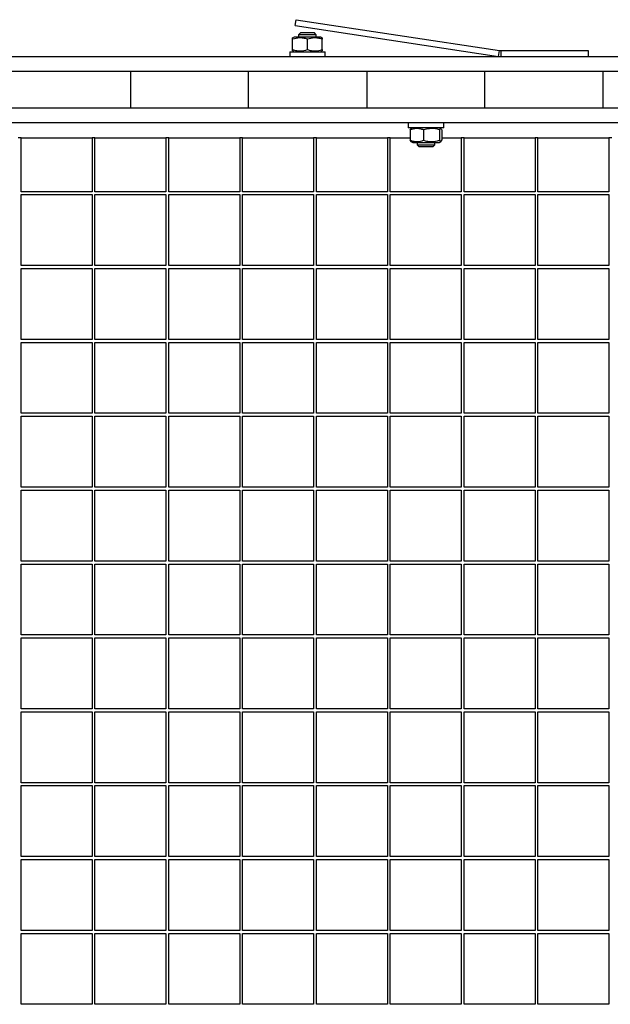
# Model space of a CAD drawing. Extents: x 5 to 415, y 5 to 292.
# Drawn here: x 110 to 130, y 85 to 118 of the extents above; entities that cross this region are included whole.
import ezdxf

# ---------------------------------------------------------------- set-up
doc = ezdxf.new("R2010")
doc.units = 0
doc.layers.get('0').update_dxf_attribs({"linetype": 'CONTINUOUS'})

msp = doc.modelspace()

# ---------------------------------------------------------------- linework, layer by layer
at = {"color": 7, "linetype": 'Continuous'}
for p, q in [((118.834507, 117.934705), (118.864458, 118.132452)), ((118.864458, 118.132452), (125.748297, 117.089827)), ((118.834507, 117.934705), (125.718347, 116.892079)), ((119.00952, 117.686442), (118.94817, 117.625091)), ((119.00952, 117.686442), (118.94817, 117.625091)), ((118.94817, 117.625091), (118.94817, 117.546443)), ((118.94817, 117.625091), (118.94817, 117.546443)), ((119.54817, 117.625091), (118.94817, 117.625091)), ((119.486819, 117.686442), (119.00952, 117.686442)), ((119.54817, 117.625091), (119.486819, 117.686442)), ((119.54817, 117.625091), (119.486819, 117.686442)), ((119.54817, 117.546443), (119.54817, 117.625091)), ((119.54817, 117.546443), (119.54817, 117.625091)), ((118.798169, 117.546443), (118.74817, 117.517573)), ((118.798169, 117.546443), (118.74817, 117.517573)), ((118.74817, 117.119969), (118.74817, 117.472918)), ((119.698169, 117.546443), (118.798169, 117.546443)), ((119.248169, 117.119969), (119.248169, 117.472918)), ((119.748169, 117.517573), (119.698169, 117.546443)), ((119.748169, 117.517573), (119.698169, 117.546443)), ((119.748169, 117.119969), (119.748169, 117.472918)), ((118.64817, 117.046443), (118.64817, 116.886444)), ((118.64817, 117.046443), (118.64817, 116.886444)), ((118.64817, 117.046443), (119.248169, 117.046443)), ((118.74817, 117.07531), (118.798169, 117.046443)), ((118.74817, 117.07531), (118.798169, 117.046443)), ((119.248169, 117.046443), (119.848169, 117.046443)), ((119.698169, 117.046443), (119.748169, 117.07531)), ((119.698169, 117.046443), (119.748169, 117.07531)), ((119.848169, 116.886444), (119.848169, 117.046443)), ((119.848169, 116.886444), (119.848169, 117.046443)), ((125.793223, 117.086441), (128.755572, 117.086441)), ((128.755572, 117.086441), (128.755572, 116.886444)), ((58.255574, 116.886444), (148.255571, 116.886444)), ((58.255574, 116.386441), (148.255571, 116.386441)), ((113.255573, 116.386441), (113.255573, 115.136442)), ((117.255573, 115.136442), (117.255573, 116.386441)), ((121.255573, 116.386441), (121.255573, 115.136442)), ((125.255572, 115.136442), (125.255572, 116.386441)), ((129.255572, 116.386441), (129.255572, 115.136442)), ((147.219216, 115.136442), (59.291929, 115.136442)), ((147.219216, 114.636443), (59.291929, 114.636443)), ((122.662976, 114.636443), (122.662976, 114.476443)), ((122.662976, 114.636443), (122.662976, 114.476443)), ((123.862975, 114.476443), (123.862975, 114.636443)), ((123.862975, 114.476443), (123.862975, 114.636443)), ((123.862975, 114.476443), (122.662976, 114.476443)), ((122.728625, 114.402918), (122.728625, 114.049969)), ((122.812976, 114.476443), (122.756871, 114.444051)), ((122.812976, 114.476443), (122.756871, 114.444051)), ((123.185144, 114.402918), (123.185144, 114.049969)), ((123.76908, 114.444051), (123.712976, 114.476443)), ((123.76908, 114.444051), (123.712976, 114.476443)), ((123.719497, 114.402918), (123.719497, 114.049969)), ((123.797327, 114.402918), (123.797327, 114.049969)), ((109.555573, 114.136443), (109.455572, 114.136443)), ((109.555573, 112.311441), (109.555573, 114.136443)), ((111.955572, 114.136443), (111.955572, 112.311441)), ((112.055572, 114.136443), (111.955572, 114.136443)), ((112.055572, 112.311441), (112.055572, 114.136443)), ((114.455573, 114.136443), (114.455573, 112.311441)), ((114.555572, 114.136443), (114.455573, 114.136443)), ((114.555572, 112.311441), (114.555572, 114.136443)), ((116.955572, 114.136443), (116.955572, 112.311441)), ((117.055572, 114.136443), (116.955572, 114.136443)), ((117.055572, 112.311441), (117.055572, 114.136443)), ((119.455573, 114.136443), (119.455573, 112.311441)), ((119.555573, 114.136443), (119.455573, 114.136443)), ((119.555573, 112.311441), (119.555573, 114.136443)), ((121.955573, 114.136443), (121.955573, 112.311441)), ((122.055572, 114.136443), (121.955573, 114.136443)), ((122.055572, 112.311441), (122.055572, 114.136443)), ((122.758418, 114.01336), (122.728625, 114.049969)), ((122.758418, 114.01336), (122.728625, 114.049969)), ((122.756071, 114.009295), (122.812976, 113.976444)), ((122.756071, 114.009295), (122.812976, 113.976444)), ((122.812976, 113.976444), (123.712976, 113.976444)), ((122.962975, 113.976444), (122.962975, 113.897792)), ((122.962975, 113.976444), (122.962975, 113.897792)), ((123.562975, 113.897792), (123.562975, 113.976444)), ((123.562975, 113.897792), (123.562975, 113.976444)), ((123.712976, 113.976444), (123.769879, 114.009295)), ((123.712976, 113.976444), (123.769879, 114.009295)), ((124.455572, 114.136443), (124.455572, 112.311441)), ((124.555572, 114.136443), (124.455572, 114.136443)), ((124.555572, 112.311441), (124.555572, 114.136443)), ((126.955573, 114.136443), (126.955573, 112.311441)), ((127.055573, 114.136443), (126.955573, 114.136443)), ((127.055573, 112.311441), (127.055573, 114.136443)), ((129.455572, 114.136443), (129.455572, 112.311441)), ((129.555574, 114.136443), (129.455572, 114.136443)), ((122.962975, 113.897792), (123.024326, 113.836441)), ((122.962975, 113.897792), (123.024326, 113.836441)), ((122.962975, 113.897792), (123.562975, 113.897792)), ((123.024326, 113.836441), (123.501625, 113.836441)), ((123.501625, 113.836441), (123.562975, 113.897792)), ((123.501625, 113.836441), (123.562975, 113.897792)), ((111.955572, 112.311441), (109.555573, 112.311441)), ((114.455573, 112.311441), (112.055572, 112.311441)), ((116.955572, 112.311441), (114.555572, 112.311441)), ((119.455573, 112.311441), (117.055572, 112.311441)), ((121.955573, 112.311441), (119.555573, 112.311441)), ((124.455572, 112.311441), (122.055572, 112.311441)), ((126.955573, 112.311441), (124.555572, 112.311441)), ((129.455572, 112.311441), (127.055573, 112.311441)), ((109.555573, 112.211443), (111.955572, 112.211443)), ((109.555573, 109.811441), (109.555573, 112.211443)), ((111.955572, 112.211443), (111.955572, 109.811441)), ((112.055572, 112.211443), (114.455573, 112.211443)), ((112.055572, 109.811441), (112.055572, 112.211443)), ((114.455573, 112.211443), (114.455573, 109.811441)), ((114.555572, 112.211443), (116.955572, 112.211443)), ((114.555572, 109.811441), (114.555572, 112.211443)), ((116.955572, 112.211443), (116.955572, 109.811441)), ((117.055572, 112.211443), (119.455573, 112.211443)), ((117.055572, 109.811441), (117.055572, 112.211443)), ((119.455573, 112.211443), (119.455573, 109.811441)), ((119.555573, 112.211443), (121.955573, 112.211443)), ((119.555573, 109.811441), (119.555573, 112.211443)), ((121.955573, 112.211443), (121.955573, 109.811441)), ((122.055572, 112.211443), (124.455572, 112.211443)), ((122.055572, 109.811441), (122.055572, 112.211443)), ((124.455572, 112.211443), (124.455572, 109.811441)), ((124.555572, 112.211443), (126.955573, 112.211443)), ((124.555572, 109.811441), (124.555572, 112.211443)), ((126.955573, 112.211443), (126.955573, 109.811441)), ((127.055573, 112.211443), (129.455572, 112.211443)), ((127.055573, 109.811441), (127.055573, 112.211443)), ((129.455572, 112.211443), (129.455572, 109.811441)), ((111.955572, 109.811441), (109.555573, 109.811441)), ((109.555573, 109.711442), (111.955572, 109.711442)), ((109.555573, 107.311443), (109.555573, 109.711442)), ((111.955572, 109.711442), (111.955572, 107.311443)), ((114.455573, 109.811441), (112.055572, 109.811441)), ((112.055572, 109.711442), (114.455573, 109.711442)), ((112.055572, 107.311443), (112.055572, 109.711442)), ((114.455573, 109.711442), (114.455573, 107.311443)), ((116.955572, 109.811441), (114.555572, 109.811441)), ((114.555572, 109.711442), (116.955572, 109.711442)), ((114.555572, 107.311443), (114.555572, 109.711442)), ((116.955572, 109.711442), (116.955572, 107.311443)), ((119.455573, 109.811441), (117.055572, 109.811441)), ((117.055572, 109.711442), (119.455573, 109.711442)), ((117.055572, 107.311443), (117.055572, 109.711442)), ((119.455573, 109.711442), (119.455573, 107.311443)), ((121.955573, 109.811441), (119.555573, 109.811441)), ((119.555573, 109.711442), (121.955573, 109.711442)), ((119.555573, 107.311443), (119.555573, 109.711442)), ((121.955573, 109.711442), (121.955573, 107.311443)), ((124.455572, 109.811441), (122.055572, 109.811441)), ((122.055572, 109.711442), (124.455572, 109.711442)), ((122.055572, 107.311443), (122.055572, 109.711442)), ((124.455572, 109.711442), (124.455572, 107.311443)), ((126.955573, 109.811441), (124.555572, 109.811441)), ((124.555572, 109.711442), (126.955573, 109.711442)), ((124.555572, 107.311443), (124.555572, 109.711442)), ((126.955573, 109.711442), (126.955573, 107.311443)), ((129.455572, 109.811441), (127.055573, 109.811441)), ((127.055573, 109.711442), (129.455572, 109.711442)), ((127.055573, 107.311443), (127.055573, 109.711442)), ((129.455572, 109.711442), (129.455572, 107.311443)), ((111.955572, 107.311443), (109.555573, 107.311443)), ((114.455573, 107.311443), (112.055572, 107.311443)), ((116.955572, 107.311443), (114.555572, 107.311443)), ((119.455573, 107.311443), (117.055572, 107.311443)), ((121.955573, 107.311443), (119.555573, 107.311443)), ((124.455572, 107.311443), (122.055572, 107.311443)), ((126.955573, 107.311443), (124.555572, 107.311443)), ((129.455572, 107.311443), (127.055573, 107.311443)), ((109.555573, 107.211442), (111.955572, 107.211442)), ((109.555573, 104.811443), (109.555573, 107.211442)), ((111.955572, 107.211442), (111.955572, 104.811443)), ((112.055572, 107.211442), (114.455573, 107.211442)), ((112.055572, 104.811443), (112.055572, 107.211442)), ((114.455573, 107.211442), (114.455573, 104.811443)), ((114.555572, 107.211442), (116.955572, 107.211442)), ((114.555572, 104.811443), (114.555572, 107.211442)), ((116.955572, 107.211442), (116.955572, 104.811443)), ((117.055572, 107.211442), (119.455573, 107.211442)), ((117.055572, 104.811443), (117.055572, 107.211442)), ((119.455573, 107.211442), (119.455573, 104.811443)), ((119.555573, 107.211442), (121.955573, 107.211442)), ((119.555573, 104.811443), (119.555573, 107.211442)), ((121.955573, 107.211442), (121.955573, 104.811443)), ((122.055572, 107.211442), (124.455572, 107.211442)), ((122.055572, 104.811443), (122.055572, 107.211442)), ((124.455572, 107.211442), (124.455572, 104.811443)), ((124.555572, 107.211442), (126.955573, 107.211442)), ((124.555572, 104.811443), (124.555572, 107.211442)), ((126.955573, 107.211442), (126.955573, 104.811443)), ((127.055573, 107.211442), (129.455572, 107.211442)), ((127.055573, 104.811443), (127.055573, 107.211442)), ((129.455572, 107.211442), (129.455572, 104.811443)), ((111.955572, 104.811443), (109.555573, 104.811443)), ((109.555573, 104.711441), (111.955572, 104.711441)), ((109.555573, 102.311442), (109.555573, 104.711441)), ((111.955572, 104.711441), (111.955572, 102.311442)), ((114.455573, 104.811443), (112.055572, 104.811443)), ((112.055572, 104.711441), (114.455573, 104.711441)), ((112.055572, 102.311442), (112.055572, 104.711441)), ((114.455573, 104.711441), (114.455573, 102.311442)), ((116.955572, 104.811443), (114.555572, 104.811443)), ((114.555572, 104.711441), (116.955572, 104.711441)), ((114.555572, 102.311442), (114.555572, 104.711441)), ((116.955572, 104.711441), (116.955572, 102.311442)), ((119.455573, 104.811443), (117.055572, 104.811443)), ((117.055572, 104.711441), (119.455573, 104.711441)), ((117.055572, 102.311442), (117.055572, 104.711441)), ((119.455573, 104.711441), (119.455573, 102.311442)), ((121.955573, 104.811443), (119.555573, 104.811443)), ((119.555573, 104.711441), (121.955573, 104.711441)), ((119.555573, 102.311442), (119.555573, 104.711441)), ((121.955573, 104.711441), (121.955573, 102.311442)), ((124.455572, 104.811443), (122.055572, 104.811443)), ((122.055572, 104.711441), (124.455572, 104.711441)), ((122.055572, 102.311442), (122.055572, 104.711441)), ((124.455572, 104.711441), (124.455572, 102.311442)), ((126.955573, 104.811443), (124.555572, 104.811443)), ((124.555572, 104.711441), (126.955573, 104.711441)), ((124.555572, 102.311442), (124.555572, 104.711441)), ((126.955573, 104.711441), (126.955573, 102.311442)), ((129.455572, 104.811443), (127.055573, 104.811443)), ((127.055573, 104.711441), (129.455572, 104.711441)), ((127.055573, 102.311442), (127.055573, 104.711441)), ((129.455572, 104.711441), (129.455572, 102.311442)), ((111.955572, 102.311442), (109.555573, 102.311442)), ((114.455573, 102.311442), (112.055572, 102.311442)), ((116.955572, 102.311442), (114.555572, 102.311442)), ((119.455573, 102.311442), (117.055572, 102.311442)), ((121.955573, 102.311442), (119.555573, 102.311442)), ((124.455572, 102.311442), (122.055572, 102.311442)), ((126.955573, 102.311442), (124.555572, 102.311442)), ((129.455572, 102.311442), (127.055573, 102.311442)), ((109.555573, 102.211443), (111.955572, 102.211443)), ((109.555573, 99.811441), (109.555573, 102.211443)), ((111.955572, 102.211443), (111.955572, 99.811441)), ((112.055572, 102.211443), (114.455573, 102.211443)), ((112.055572, 99.811441), (112.055572, 102.211443)), ((114.455573, 102.211443), (114.455573, 99.811441)), ((114.555572, 102.211443), (116.955572, 102.211443)), ((114.555572, 99.811441), (114.555572, 102.211443)), ((116.955572, 102.211443), (116.955572, 99.811441)), ((117.055572, 102.211443), (119.455573, 102.211443)), ((117.055572, 99.811441), (117.055572, 102.211443)), ((119.455573, 102.211443), (119.455573, 99.811441)), ((119.555573, 102.211443), (121.955573, 102.211443)), ((119.555573, 99.811441), (119.555573, 102.211443)), ((121.955573, 102.211443), (121.955573, 99.811441)), ((122.055572, 102.211443), (124.455572, 102.211443)), ((122.055572, 99.811441), (122.055572, 102.211443)), ((124.455572, 102.211443), (124.455572, 99.811441)), ((124.555572, 102.211443), (126.955573, 102.211443)), ((124.555572, 99.811441), (124.555572, 102.211443)), ((126.955573, 102.211443), (126.955573, 99.811441)), ((127.055573, 102.211443), (129.455572, 102.211443)), ((127.055573, 99.811441), (127.055573, 102.211443)), ((129.455572, 102.211443), (129.455572, 99.811441)), ((111.955572, 99.811441), (109.555573, 99.811441)), ((109.555573, 99.711443), (111.955572, 99.711443)), ((109.555573, 97.311441), (109.555573, 99.711443)), ((111.955572, 99.711443), (111.955572, 97.311441)), ((114.455573, 99.811441), (112.055572, 99.811441)), ((112.055572, 99.711443), (114.455573, 99.711443)), ((112.055572, 97.311441), (112.055572, 99.711443)), ((114.455573, 99.711443), (114.455573, 97.311441)), ((116.955572, 99.811441), (114.555572, 99.811441)), ((114.555572, 99.711443), (116.955572, 99.711443)), ((114.555572, 97.311441), (114.555572, 99.711443)), ((116.955572, 99.711443), (116.955572, 97.311441)), ((119.455573, 99.811441), (117.055572, 99.811441)), ((117.055572, 99.711443), (119.455573, 99.711443)), ((117.055572, 97.311441), (117.055572, 99.711443)), ((119.455573, 99.711443), (119.455573, 97.311441)), ((121.955573, 99.811441), (119.555573, 99.811441)), ((119.555573, 99.711443), (121.955573, 99.711443)), ((119.555573, 97.311441), (119.555573, 99.711443)), ((121.955573, 99.711443), (121.955573, 97.311441)), ((124.455572, 99.811441), (122.055572, 99.811441)), ((122.055572, 99.711443), (124.455572, 99.711443)), ((122.055572, 97.311441), (122.055572, 99.711443)), ((124.455572, 99.711443), (124.455572, 97.311441)), ((126.955573, 99.811441), (124.555572, 99.811441)), ((124.555572, 99.711443), (126.955573, 99.711443)), ((124.555572, 97.311441), (124.555572, 99.711443)), ((126.955573, 99.711443), (126.955573, 97.311441)), ((129.455572, 99.811441), (127.055573, 99.811441)), ((127.055573, 99.711443), (129.455572, 99.711443)), ((127.055573, 97.311441), (127.055573, 99.711443)), ((129.455572, 99.711443), (129.455572, 97.311441)), ((111.955572, 97.311441), (109.555573, 97.311441)), ((114.455573, 97.311441), (112.055572, 97.311441)), ((116.955572, 97.311441), (114.555572, 97.311441)), ((119.455573, 97.311441), (117.055572, 97.311441)), ((121.955573, 97.311441), (119.555573, 97.311441)), ((124.455572, 97.311441), (122.055572, 97.311441)), ((126.955573, 97.311441), (124.555572, 97.311441)), ((129.455572, 97.311441), (127.055573, 97.311441)), ((109.555573, 97.211442), (111.955572, 97.211442)), ((109.555573, 94.811442), (109.555573, 97.211442)), ((111.955572, 97.211442), (111.955572, 94.811442)), ((112.055572, 97.211442), (114.455573, 97.211442)), ((112.055572, 94.811442), (112.055572, 97.211442)), ((114.455573, 97.211442), (114.455573, 94.811442)), ((114.555572, 97.211442), (116.955572, 97.211442)), ((114.555572, 94.811442), (114.555572, 97.211442)), ((116.955572, 97.211442), (116.955572, 94.811442)), ((117.055572, 97.211442), (119.455573, 97.211442)), ((117.055572, 94.811442), (117.055572, 97.211442)), ((119.455573, 97.211442), (119.455573, 94.811442)), ((119.555573, 97.211442), (121.955573, 97.211442)), ((119.555573, 94.811442), (119.555573, 97.211442)), ((121.955573, 97.211442), (121.955573, 94.811442)), ((122.055572, 97.211442), (124.455572, 97.211442)), ((122.055572, 94.811442), (122.055572, 97.211442)), ((124.455572, 97.211442), (124.455572, 94.811442)), ((124.555572, 97.211442), (126.955573, 97.211442)), ((124.555572, 94.811442), (124.555572, 97.211442)), ((126.955573, 97.211442), (126.955573, 94.811442)), ((127.055573, 97.211442), (129.455572, 97.211442)), ((127.055573, 94.811442), (127.055573, 97.211442)), ((129.455572, 97.211442), (129.455572, 94.811442)), ((111.955572, 94.811442), (109.555573, 94.811442)), ((109.555573, 94.711443), (111.955572, 94.711443)), ((109.555573, 92.311443), (109.555573, 94.711443)), ((111.955572, 94.711443), (111.955572, 92.311443)), ((114.455573, 94.811442), (112.055572, 94.811442)), ((112.055572, 94.711443), (114.455573, 94.711443)), ((112.055572, 92.311443), (112.055572, 94.711443)), ((114.455573, 94.711443), (114.455573, 92.311443)), ((116.955572, 94.811442), (114.555572, 94.811442)), ((114.555572, 94.711443), (116.955572, 94.711443)), ((114.555572, 92.311443), (114.555572, 94.711443)), ((116.955572, 94.711443), (116.955572, 92.311443)), ((119.455573, 94.811442), (117.055572, 94.811442)), ((117.055572, 94.711443), (119.455573, 94.711443)), ((117.055572, 92.311443), (117.055572, 94.711443)), ((119.455573, 94.711443), (119.455573, 92.311443)), ((121.955573, 94.811442), (119.555573, 94.811442)), ((119.555573, 94.711443), (121.955573, 94.711443)), ((119.555573, 92.311443), (119.555573, 94.711443)), ((121.955573, 94.711443), (121.955573, 92.311443)), ((124.455572, 94.811442), (122.055572, 94.811442)), ((122.055572, 94.711443), (124.455572, 94.711443)), ((122.055572, 92.311443), (122.055572, 94.711443)), ((124.455572, 94.711443), (124.455572, 92.311443)), ((126.955573, 94.811442), (124.555572, 94.811442)), ((124.555572, 94.711443), (126.955573, 94.711443)), ((124.555572, 92.311443), (124.555572, 94.711443)), ((126.955573, 94.711443), (126.955573, 92.311443)), ((129.455572, 94.811442), (127.055573, 94.811442)), ((127.055573, 94.711443), (129.455572, 94.711443)), ((127.055573, 92.311443), (127.055573, 94.711443)), ((129.455572, 94.711443), (129.455572, 92.311443)), ((111.955572, 92.311443), (109.555573, 92.311443)), ((114.455573, 92.311443), (112.055572, 92.311443)), ((116.955572, 92.311443), (114.555572, 92.311443)), ((119.455573, 92.311443), (117.055572, 92.311443)), ((121.955573, 92.311443), (119.555573, 92.311443)), ((124.455572, 92.311443), (122.055572, 92.311443)), ((126.955573, 92.311443), (124.555572, 92.311443)), ((129.455572, 92.311443), (127.055573, 92.311443)), ((109.555573, 92.211442), (111.955572, 92.211442)), ((109.555573, 89.811442), (109.555573, 92.211442)), ((111.955572, 92.211442), (111.955572, 89.811442)), ((112.055572, 92.211442), (114.455573, 92.211442)), ((112.055572, 89.811442), (112.055572, 92.211442)), ((114.455573, 92.211442), (114.455573, 89.811442)), ((114.555572, 92.211442), (116.955572, 92.211442)), ((114.555572, 89.811442), (114.555572, 92.211442)), ((116.955572, 92.211442), (116.955572, 89.811442)), ((117.055572, 92.211442), (119.455573, 92.211442)), ((117.055572, 89.811442), (117.055572, 92.211442)), ((119.455573, 92.211442), (119.455573, 89.811442)), ((119.555573, 92.211442), (121.955573, 92.211442)), ((119.555573, 89.811442), (119.555573, 92.211442)), ((121.955573, 92.211442), (121.955573, 89.811442)), ((122.055572, 92.211442), (124.455572, 92.211442)), ((122.055572, 89.811442), (122.055572, 92.211442)), ((124.455572, 92.211442), (124.455572, 89.811442)), ((124.555572, 92.211442), (126.955573, 92.211442)), ((124.555572, 89.811442), (124.555572, 92.211442)), ((126.955573, 92.211442), (126.955573, 89.811442)), ((127.055573, 92.211442), (129.455572, 92.211442)), ((127.055573, 89.811442), (127.055573, 92.211442)), ((129.455572, 92.211442), (129.455572, 89.811442)), ((111.955572, 89.811442), (109.555573, 89.811442)), ((109.555573, 89.711442), (111.955572, 89.711442)), ((109.555573, 87.311443), (109.555573, 89.711442)), ((111.955572, 89.711442), (111.955572, 87.311443)), ((114.455573, 89.811442), (112.055572, 89.811442)), ((112.055572, 89.711442), (114.455573, 89.711442)), ((112.055572, 87.311443), (112.055572, 89.711442)), ((114.455573, 89.711442), (114.455573, 87.311443)), ((116.955572, 89.811442), (114.555572, 89.811442)), ((114.555572, 89.711442), (116.955572, 89.711442)), ((114.555572, 87.311443), (114.555572, 89.711442)), ((116.955572, 89.711442), (116.955572, 87.311443)), ((119.455573, 89.811442), (117.055572, 89.811442)), ((117.055572, 89.711442), (119.455573, 89.711442)), ((117.055572, 87.311443), (117.055572, 89.711442)), ((119.455573, 89.711442), (119.455573, 87.311443)), ((121.955573, 89.811442), (119.555573, 89.811442)), ((119.555573, 89.711442), (121.955573, 89.711442)), ((119.555573, 87.311443), (119.555573, 89.711442)), ((121.955573, 89.711442), (121.955573, 87.311443)), ((124.455572, 89.811442), (122.055572, 89.811442)), ((122.055572, 89.711442), (124.455572, 89.711442)), ((122.055572, 87.311443), (122.055572, 89.711442)), ((124.455572, 89.711442), (124.455572, 87.311443)), ((126.955573, 89.811442), (124.555572, 89.811442)), ((124.555572, 89.711442), (126.955573, 89.711442)), ((124.555572, 87.311443), (124.555572, 89.711442)), ((126.955573, 89.711442), (126.955573, 87.311443)), ((129.455572, 89.811442), (127.055573, 89.811442)), ((127.055573, 89.711442), (129.455572, 89.711442)), ((127.055573, 87.311443), (127.055573, 89.711442)), ((129.455572, 89.711442), (129.455572, 87.311443)), ((111.955572, 87.311443), (109.555573, 87.311443)), ((114.455573, 87.311443), (112.055572, 87.311443)), ((116.955572, 87.311443), (114.555572, 87.311443)), ((119.455573, 87.311443), (117.055572, 87.311443)), ((121.955573, 87.311443), (119.555573, 87.311443)), ((124.455572, 87.311443), (122.055572, 87.311443)), ((126.955573, 87.311443), (124.555572, 87.311443)), ((129.455572, 87.311443), (127.055573, 87.311443)), ((109.555573, 87.211443), (111.955572, 87.211443)), ((109.555573, 84.811442), (109.555573, 87.211443)), ((111.955572, 87.211443), (111.955572, 84.811442)), ((112.055572, 87.211443), (114.455573, 87.211443)), ((112.055572, 84.811442), (112.055572, 87.211443)), ((114.455573, 87.211443), (114.455573, 84.811442)), ((114.555572, 87.211443), (116.955572, 87.211443)), ((114.555572, 84.811442), (114.555572, 87.211443)), ((116.955572, 87.211443), (116.955572, 84.811442)), ((117.055572, 87.211443), (119.455573, 87.211443)), ((117.055572, 84.811442), (117.055572, 87.211443)), ((119.455573, 87.211443), (119.455573, 84.811442)), ((119.555573, 87.211443), (121.955573, 87.211443)), ((119.555573, 84.811442), (119.555573, 87.211443)), ((121.955573, 87.211443), (121.955573, 84.811442)), ((122.055572, 87.211443), (124.455572, 87.211443)), ((122.055572, 84.811442), (122.055572, 87.211443)), ((124.455572, 87.211443), (124.455572, 84.811442)), ((124.555572, 87.211443), (126.955573, 87.211443)), ((124.555572, 84.811442), (124.555572, 87.211443)), ((126.955573, 87.211443), (126.955573, 84.811442)), ((127.055573, 87.211443), (129.455572, 87.211443)), ((127.055573, 84.811442), (127.055573, 87.211443)), ((129.455572, 87.211443), (129.455572, 84.811442)), ((111.955572, 84.811442), (109.555573, 84.811442)), ((114.455573, 84.811442), (112.055572, 84.811442)), ((116.955572, 84.811442), (114.555572, 84.811442)), ((119.455573, 84.811442), (117.055572, 84.811442)), ((121.955573, 84.811442), (119.555573, 84.811442)), ((124.455572, 84.811442), (122.055572, 84.811442)), ((126.955573, 84.811442), (124.555572, 84.811442)), ((129.455572, 84.811442), (127.055573, 84.811442))]:
    msp.add_line(p, q, dxfattribs=at)
at = {"color": 8, "linetype": 'Continuous'}
for p, q in [((125.718347, 116.892079), (125.748297, 117.089827)), ((125.793223, 117.086441), (125.793223, 116.886444)), ((109.555573, 114.136443), (111.955572, 114.136443)), ((112.055572, 114.136443), (114.455573, 114.136443)), ((114.555572, 114.136443), (116.955572, 114.136443)), ((117.055572, 114.136443), (119.455573, 114.136443)), ((119.555573, 114.136443), (121.955573, 114.136443)), ((122.055572, 114.136443), (122.728625, 114.136443)), ((123.797327, 114.136443), (124.455572, 114.136443)), ((124.555572, 114.136443), (126.955573, 114.136443)), ((127.055573, 114.136443), (129.455572, 114.136443))]:
    msp.add_line(p, q, dxfattribs=at)
at = {"color": 7, "linetype": 'Continuous'}
for radius in [0.3, 0.5]:
    msp.add_arc((125.793223, 117.386442), radius, 261.3874491, 270, dxfattribs=at)
for points, knots in [([(119.248169, 117.472918), (119.2048, 117.485715), (119.11712, 117.511589), (118.946951, 117.525951), (118.825141, 117.493453), (118.74817, 117.472918)], [0, 0, 0, 0, 0.264857523, 0.535460857, 1, 1, 1, 1]), ([(119.248169, 117.472918), (119.2048, 117.485715), (119.11712, 117.511589), (118.946951, 117.525951), (118.825141, 117.493453), (118.74817, 117.472918)], [0, 0, 0, 0, 0.264857523, 0.535460857, 1, 1, 1, 1]), ([(118.74817, 117.472918), (118.74817, 117.493455), (118.74817, 117.521652), (118.74817, 117.510976), (118.74817, 117.508075)], [0, 0, 0, 0, 0.72832497, 1, 1, 1, 1]), ([(118.74817, 117.472918), (118.74817, 117.493455), (118.74817, 117.521652), (118.74817, 117.510976), (118.74817, 117.508075)], [0, 0, 0, 0, 0.72832497, 1, 1, 1, 1]), ([(119.748169, 117.472918), (119.704799, 117.485715), (119.617119, 117.511589), (119.44695, 117.525951), (119.325141, 117.493453), (119.248169, 117.472918)], [0, 0, 0, 0, 0.264857523, 0.535460857, 1, 1, 1, 1]), ([(119.748169, 117.472918), (119.704799, 117.485715), (119.617119, 117.511589), (119.44695, 117.525951), (119.325141, 117.493453), (119.248169, 117.472918)], [0, 0, 0, 0, 0.264857523, 0.535460857, 1, 1, 1, 1]), ([(119.748169, 117.508075), (119.748169, 117.510976), (119.748169, 117.521652), (119.748169, 117.493455), (119.748169, 117.472918)], [0, 0, 0, 0, 0.27167503, 1, 1, 1, 1]), ([(119.748169, 117.508075), (119.748169, 117.510976), (119.748169, 117.521652), (119.748169, 117.493455), (119.748169, 117.472918)], [0, 0, 0, 0, 0.27167503, 1, 1, 1, 1]), ([(118.74817, 117.119969), (118.791539, 117.107169), (118.879219, 117.081293), (119.049388, 117.066937), (119.171198, 117.099434), (119.248169, 117.119969)], [0, 0, 0, 0, 0.264858433, 0.535461219, 1, 1, 1, 1]), ([(118.74817, 117.084808), (118.74817, 117.081909), (118.74817, 117.071236), (118.74817, 117.099433), (118.74817, 117.119969)], [0, 0, 0, 0, 0.271674483, 1, 1, 1, 1]), ([(118.74817, 117.119969), (118.791539, 117.107169), (118.879219, 117.081293), (119.049388, 117.066937), (119.171198, 117.099434), (119.248169, 117.119969)], [0, 0, 0, 0, 0.264858433, 0.535461219, 1, 1, 1, 1]), ([(118.74817, 117.084808), (118.74817, 117.081909), (118.74817, 117.071236), (118.74817, 117.099433), (118.74817, 117.119969)], [0, 0, 0, 0, 0.271674483, 1, 1, 1, 1]), ([(119.248169, 117.119969), (119.291539, 117.107169), (119.379219, 117.081293), (119.549388, 117.066937), (119.671197, 117.099434), (119.748169, 117.119969)], [0, 0, 0, 0, 0.264860598, 0.535461196, 1, 1, 1, 1]), ([(119.248169, 117.119969), (119.291539, 117.107169), (119.379219, 117.081293), (119.549388, 117.066937), (119.671197, 117.099434), (119.748169, 117.119969)], [0, 0, 0, 0, 0.264860598, 0.535461196, 1, 1, 1, 1]), ([(119.748169, 117.119969), (119.748169, 117.099433), (119.748169, 117.071236), (119.748169, 117.081909), (119.748169, 117.084808)], [0, 0, 0, 0, 0.728325517, 1, 1, 1, 1]), ([(119.748169, 117.119969), (119.748169, 117.099433), (119.748169, 117.071236), (119.748169, 117.081909), (119.748169, 117.084808)], [0, 0, 0, 0, 0.728325517, 1, 1, 1, 1]), ([(123.185144, 114.402918), (123.145546, 114.415716), (123.065491, 114.441589), (122.91012, 114.455952), (122.798903, 114.423454), (122.728625, 114.402918)], [0, 0, 0, 0, 0.264857625, 0.535460273, 1, 1, 1, 1]), ([(123.185144, 114.402918), (123.145546, 114.415716), (123.065491, 114.441589), (122.91012, 114.455952), (122.798903, 114.423454), (122.728625, 114.402918)], [0, 0, 0, 0, 0.264857625, 0.535460273, 1, 1, 1, 1]), ([(122.728625, 114.402918), (122.735366, 114.416958), (122.745133, 114.437301), (122.755236, 114.440479), (122.758366, 114.441464)], [0, 0, 0, 0, 0.690187755, 1, 1, 1, 1]), ([(122.728625, 114.402918), (122.735366, 114.416958), (122.745133, 114.437301), (122.755236, 114.440479), (122.758366, 114.441464)], [0, 0, 0, 0, 0.690187755, 1, 1, 1, 1]), ([(123.719497, 114.402918), (123.696555, 114.409661), (123.585938, 114.442172), (123.401704, 114.460324), (123.249105, 114.419873), (123.185144, 114.402918)], [0, 0, 0, 0, 0.131937718, 0.636155038, 1, 1, 1, 1]), ([(123.719497, 114.402918), (123.696555, 114.409661), (123.585938, 114.442172), (123.401704, 114.460324), (123.249105, 114.419873), (123.185144, 114.402918)], [0, 0, 0, 0, 0.131937718, 0.636155038, 1, 1, 1, 1]), ([(123.797327, 114.402918), (123.790576, 114.415716), (123.776928, 114.441589), (123.750438, 114.455952), (123.731478, 114.423454), (123.719497, 114.402918)], [0, 0, 0, 0, 0.26485877, 0.535460827, 1, 1, 1, 1]), ([(123.797327, 114.402918), (123.790576, 114.415716), (123.776928, 114.441589), (123.750438, 114.455952), (123.731478, 114.423454), (123.719497, 114.402918)], [0, 0, 0, 0, 0.26485877, 0.535460827, 1, 1, 1, 1]), ([(122.728625, 114.049969), (122.768222, 114.03717), (122.848278, 114.011294), (123.00365, 113.996932), (123.114866, 114.029432), (123.185144, 114.049969)], [0, 0, 0, 0, 0.2648582186, 0.5354623425, 1, 1, 1, 1]), ([(122.728625, 114.049969), (122.768222, 114.03717), (122.848278, 114.011294), (123.00365, 113.996932), (123.114866, 114.029432), (123.185144, 114.049969)], [0, 0, 0, 0, 0.2648582186, 0.5354623425, 1, 1, 1, 1]), ([(123.185144, 114.049969), (123.249105, 114.033014), (123.401704, 113.992564), (123.585939, 114.010708), (123.696555, 114.043225), (123.719497, 114.049969)], [0, 0, 0, 0, 0.363844633, 0.868061123, 1, 1, 1, 1]), ([(123.185144, 114.049969), (123.249105, 114.033014), (123.401704, 113.992564), (123.585939, 114.010708), (123.696555, 114.043225), (123.719497, 114.049969)], [0, 0, 0, 0, 0.363844633, 0.868061123, 1, 1, 1, 1]), ([(123.719497, 114.049969), (123.726247, 114.03717), (123.739895, 114.011294), (123.766385, 113.996932), (123.785346, 114.029432), (123.797327, 114.049969)], [0, 0, 0, 0, 0.26485937, 0.5354609, 1, 1, 1, 1]), ([(123.719497, 114.049969), (123.726247, 114.03717), (123.739895, 114.011294), (123.766385, 113.996932), (123.785346, 114.029432), (123.797327, 114.049969)], [0, 0, 0, 0, 0.26485937, 0.5354609, 1, 1, 1, 1])]:
    msp.add_open_spline(points, degree=3, knots=knots, dxfattribs=at)

doc.saveas('drawing.dxf')
